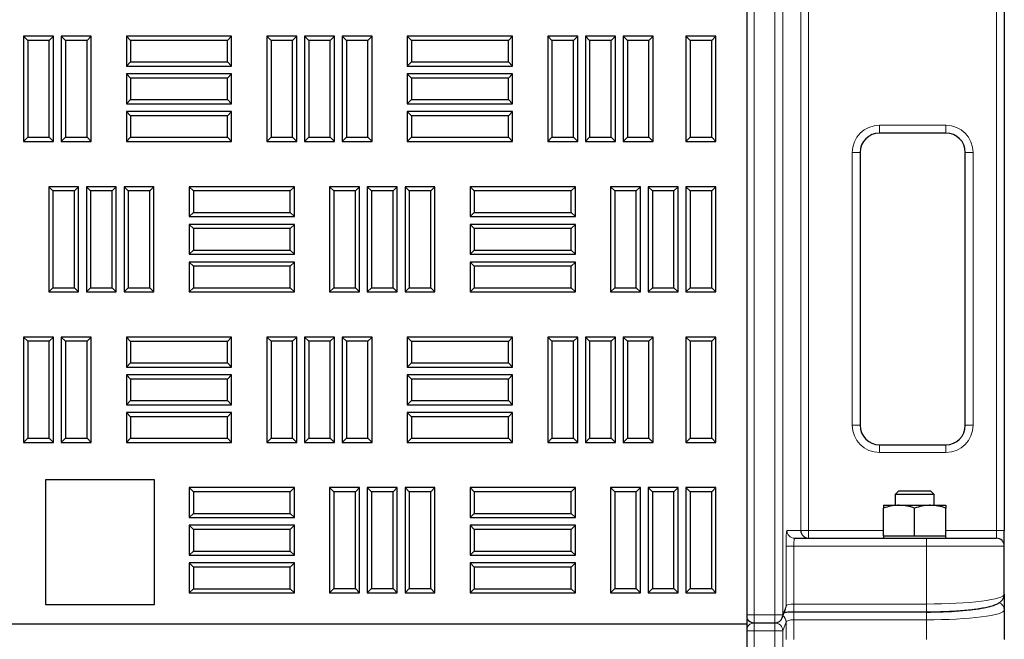
# Model space of a CAD drawing. Units: millimetres. Extents: x 0 to 420, y 0 to 297.
# Drawn here: x 149 to 170, y 183 to 196 of the extents above; entities that cross this region are included whole.
import ezdxf

# ---------------------------------------------------------------- set-up
doc = ezdxf.new("R2010")
doc.units = ezdxf.units.MM

msp = doc.modelspace()

# ---------------------------------------------------------------- linework, layer by layer
at = {"color": 7, "linetype": 'Continuous', "lineweight": 25}
for p, q in [((164.0931, 183.444), (164.0931, 264.27733)), ((169.5934, 263.61067), (169.5934, 185.444)), ((148.71558, 195.92672), (148.62627, 196.01604)), ((148.62627, 196.01604), (148.62627, 193.76604)), ((149.26543, 196.01604), (148.62627, 196.01604)), ((149.17612, 195.92672), (149.26543, 196.01604)), ((149.26543, 193.76604), (149.26543, 196.01604)), ((149.52142, 195.92672), (149.4321, 196.01604)), ((149.4321, 196.01604), (149.4321, 193.76604)), ((150.07127, 196.01604), (149.4321, 196.01604)), ((149.98195, 195.92672), (150.07127, 196.01604)), ((150.07127, 193.76604), (150.07127, 196.01604)), ((150.91292, 195.92589), (150.8236, 196.01521)), ((150.8236, 196.01521), (150.8236, 195.37604)), ((153.0736, 196.01521), (150.8236, 196.01521)), ((152.98428, 195.92589), (153.0736, 196.01521)), ((153.0736, 195.37604), (153.0736, 196.01521)), ((153.91608, 195.92672), (153.82677, 196.01604)), ((153.82677, 196.01604), (153.82677, 193.76604)), ((154.46593, 196.01604), (153.82677, 196.01604)), ((154.37662, 195.92672), (154.46593, 196.01604)), ((154.46593, 193.76604), (154.46593, 196.01604)), ((154.72192, 195.92672), (154.6326, 196.01604)), ((154.6326, 196.01604), (154.6326, 193.76604)), ((155.27177, 196.01604), (154.6326, 196.01604)), ((155.18245, 195.92672), (155.27177, 196.01604)), ((155.27177, 193.76604), (155.27177, 196.01604)), ((155.52775, 195.92672), (155.43843, 196.01604)), ((155.43843, 196.01604), (155.43843, 193.76604)), ((156.0776, 196.01604), (155.43843, 196.01604)), ((155.98828, 195.92672), (156.0776, 196.01604)), ((156.0776, 193.76604), (156.0776, 196.01604)), ((156.91925, 195.92589), (156.82993, 196.01521)), ((156.82993, 196.01521), (156.82993, 195.37604)), ((159.07993, 196.01521), (156.82993, 196.01521)), ((158.99062, 195.92589), (159.07993, 196.01521)), ((159.07993, 195.37604), (159.07993, 196.01521)), ((159.92242, 195.92672), (159.8331, 196.01604)), ((159.8331, 196.01604), (159.8331, 193.76604)), ((160.47227, 196.01604), (159.8331, 196.01604)), ((160.38295, 195.92672), (160.47227, 196.01604)), ((160.47227, 193.76604), (160.47227, 196.01604)), ((160.72825, 195.92672), (160.63893, 196.01604)), ((160.63893, 196.01604), (160.63893, 193.76604)), ((161.2781, 196.01604), (160.63893, 196.01604)), ((161.18878, 195.92672), (161.2781, 196.01604)), ((161.2781, 193.76604), (161.2781, 196.01604)), ((161.53408, 195.92672), (161.44477, 196.01604)), ((161.44477, 196.01604), (161.44477, 193.76604)), ((162.08393, 196.01604), (161.44477, 196.01604)), ((161.99462, 195.92672), (162.08393, 196.01604)), ((162.08393, 193.76604), (162.08393, 196.01604)), ((162.87658, 195.92672), (162.78727, 196.01604)), ((162.78727, 196.01604), (162.78727, 193.76604)), ((163.42643, 196.01604), (162.78727, 196.01604)), ((163.33712, 195.92672), (163.42643, 196.01604)), ((163.42643, 193.76604), (163.42643, 196.01604)), ((148.71558, 195.92672), (148.71558, 193.85536)), ((149.17612, 195.92672), (148.71558, 195.92672)), ((149.17612, 193.85536), (149.17612, 195.92672)), ((149.52142, 195.92672), (149.52142, 193.85536)), ((149.98195, 195.92672), (149.52142, 195.92672)), ((149.98195, 193.85536), (149.98195, 195.92672)), ((150.91292, 195.92589), (150.91292, 195.46536)), ((152.98428, 195.92589), (150.91292, 195.92589)), ((152.98428, 195.46536), (152.98428, 195.92589)), ((153.91608, 195.92672), (153.91608, 193.85536)), ((154.37662, 195.92672), (153.91608, 195.92672)), ((154.37662, 193.85536), (154.37662, 195.92672)), ((154.72192, 195.92672), (154.72192, 193.85536)), ((155.18245, 195.92672), (154.72192, 195.92672)), ((155.18245, 193.85536), (155.18245, 195.92672)), ((155.52775, 195.92672), (155.52775, 193.85536)), ((155.98828, 195.92672), (155.52775, 195.92672)), ((155.98828, 193.85536), (155.98828, 195.92672)), ((156.91925, 195.92589), (156.91925, 195.46536)), ((158.99062, 195.92589), (156.91925, 195.92589)), ((158.99062, 195.46536), (158.99062, 195.92589)), ((159.92242, 195.92672), (159.92242, 193.85536)), ((160.38295, 195.92672), (159.92242, 195.92672)), ((160.38295, 193.85536), (160.38295, 195.92672)), ((160.72825, 195.92672), (160.72825, 193.85536)), ((161.18878, 195.92672), (160.72825, 195.92672)), ((161.18878, 193.85536), (161.18878, 195.92672)), ((161.53408, 195.92672), (161.53408, 193.85536)), ((161.99462, 195.92672), (161.53408, 195.92672)), ((161.99462, 193.85536), (161.99462, 195.92672)), ((162.87658, 195.92672), (162.87658, 193.85536)), ((163.33712, 195.92672), (162.87658, 195.92672)), ((163.33712, 193.85536), (163.33712, 195.92672)), ((150.91292, 195.46536), (150.8236, 195.37604)), ((150.8236, 195.37604), (153.0736, 195.37604)), ((150.91292, 195.46536), (152.98428, 195.46536)), ((152.98428, 195.46536), (153.0736, 195.37604)), ((156.91925, 195.46536), (156.82993, 195.37604)), ((156.82993, 195.37604), (159.07993, 195.37604)), ((156.91925, 195.46536), (158.99062, 195.46536)), ((158.99062, 195.46536), (159.07993, 195.37604)), ((150.91292, 195.12006), (150.8236, 195.20937)), ((150.8236, 195.20937), (150.8236, 194.57021)), ((153.0736, 195.20937), (150.8236, 195.20937)), ((152.98428, 195.12006), (153.0736, 195.20937)), ((153.0736, 194.57021), (153.0736, 195.20937)), ((156.91925, 195.12006), (156.82993, 195.20937)), ((156.82993, 195.20937), (156.82993, 194.57021)), ((159.07993, 195.20937), (156.82993, 195.20937)), ((158.99062, 195.12006), (159.07993, 195.20937)), ((159.07993, 194.57021), (159.07993, 195.20937)), ((150.91292, 195.12006), (150.91292, 194.65952)), ((152.98428, 195.12006), (150.91292, 195.12006)), ((152.98428, 194.65952), (152.98428, 195.12006)), ((156.91925, 195.12006), (156.91925, 194.65952)), ((158.99062, 195.12006), (156.91925, 195.12006)), ((158.99062, 194.65952), (158.99062, 195.12006)), ((150.91292, 194.65952), (150.8236, 194.57021)), ((150.8236, 194.57021), (153.0736, 194.57021)), ((150.91292, 194.65952), (152.98428, 194.65952)), ((152.98428, 194.65952), (153.0736, 194.57021)), ((156.91925, 194.65952), (156.82993, 194.57021)), ((156.82993, 194.57021), (159.07993, 194.57021)), ((156.91925, 194.65952), (158.99062, 194.65952)), ((158.99062, 194.65952), (159.07993, 194.57021)), ((150.91292, 194.31422), (150.8236, 194.40354)), ((150.8236, 194.40354), (150.8236, 193.76437)), ((153.0736, 194.40354), (150.8236, 194.40354)), ((150.91292, 194.31422), (150.91292, 193.85369)), ((152.98428, 194.31422), (150.91292, 194.31422)), ((152.98428, 194.31422), (153.0736, 194.40354)), ((152.98428, 193.85369), (152.98428, 194.31422)), ((153.0736, 193.76437), (153.0736, 194.40354)), ((156.91925, 194.31422), (156.82993, 194.40354)), ((156.82993, 194.40354), (156.82993, 193.76437)), ((159.07993, 194.40354), (156.82993, 194.40354)), ((156.91925, 194.31422), (156.91925, 193.85369)), ((158.99062, 194.31422), (156.91925, 194.31422)), ((158.99062, 194.31422), (159.07993, 194.40354)), ((158.99062, 193.85369), (158.99062, 194.31422)), ((159.07993, 193.76437), (159.07993, 194.40354)), ((168.3434, 193.944), (166.92673, 193.944)), ((148.71558, 193.85536), (148.62627, 193.76604)), ((148.62627, 193.76604), (149.26543, 193.76604)), ((148.71558, 193.85536), (149.17612, 193.85536)), ((149.17612, 193.85536), (149.26543, 193.76604)), ((149.52142, 193.85536), (149.4321, 193.76604)), ((149.4321, 193.76604), (150.07127, 193.76604)), ((149.52142, 193.85536), (149.98195, 193.85536)), ((149.98195, 193.85536), (150.07127, 193.76604)), ((150.91292, 193.85369), (150.8236, 193.76437)), ((150.8236, 193.76437), (153.0736, 193.76437)), ((150.91292, 193.85369), (152.98428, 193.85369)), ((152.98428, 193.85369), (153.0736, 193.76437)), ((153.91608, 193.85536), (153.82677, 193.76604)), ((153.82677, 193.76604), (154.46593, 193.76604)), ((153.91608, 193.85536), (154.37662, 193.85536)), ((154.37662, 193.85536), (154.46593, 193.76604)), ((154.72192, 193.85536), (154.6326, 193.76604)), ((154.6326, 193.76604), (155.27177, 193.76604)), ((154.72192, 193.85536), (155.18245, 193.85536)), ((155.18245, 193.85536), (155.27177, 193.76604)), ((155.52775, 193.85536), (155.43843, 193.76604)), ((155.43843, 193.76604), (156.0776, 193.76604)), ((155.52775, 193.85536), (155.98828, 193.85536)), ((155.98828, 193.85536), (156.0776, 193.76604)), ((156.91925, 193.85369), (156.82993, 193.76437)), ((156.82993, 193.76437), (159.07993, 193.76437)), ((156.91925, 193.85369), (158.99062, 193.85369)), ((158.99062, 193.85369), (159.07993, 193.76437)), ((159.92242, 193.85536), (159.8331, 193.76604)), ((159.8331, 193.76604), (160.47227, 193.76604)), ((159.92242, 193.85536), (160.38295, 193.85536)), ((160.38295, 193.85536), (160.47227, 193.76604)), ((160.72825, 193.85536), (160.63893, 193.76604)), ((160.63893, 193.76604), (161.2781, 193.76604)), ((160.72825, 193.85536), (161.18878, 193.85536)), ((161.18878, 193.85536), (161.2781, 193.76604)), ((161.53408, 193.85536), (161.44477, 193.76604)), ((161.44477, 193.76604), (162.08393, 193.76604)), ((161.53408, 193.85536), (161.99462, 193.85536)), ((161.99462, 193.85536), (162.08393, 193.76604)), ((162.87658, 193.85536), (162.78727, 193.76604)), ((162.78727, 193.76604), (163.42643, 193.76604)), ((162.87658, 193.85536), (163.33712, 193.85536)), ((163.33712, 193.85536), (163.42643, 193.76604)), ((166.51007, 193.52733), (166.51007, 187.694)), ((168.76007, 187.694), (168.76007, 193.52733)), ((149.25225, 192.70793), (149.16293, 192.79725)), ((149.16293, 192.79725), (149.16293, 190.54725)), ((149.8021, 192.79725), (149.16293, 192.79725)), ((149.25225, 192.70793), (149.25225, 190.63656)), ((149.71278, 192.70793), (149.25225, 192.70793)), ((149.71278, 192.70793), (149.8021, 192.79725)), ((149.71278, 190.63656), (149.71278, 192.70793)), ((149.8021, 190.54725), (149.8021, 192.79725)), ((150.05808, 192.70793), (149.96877, 192.79725)), ((149.96877, 192.79725), (149.96877, 190.54725)), ((150.60793, 192.79725), (149.96877, 192.79725)), ((150.05808, 192.70793), (150.05808, 190.63656)), ((150.51862, 192.70793), (150.05808, 192.70793)), ((150.51862, 192.70793), (150.60793, 192.79725)), ((150.51862, 190.63656), (150.51862, 192.70793)), ((150.60793, 190.54725), (150.60793, 192.79725)), ((150.86392, 192.70793), (150.7746, 192.79725)), ((150.7746, 192.79725), (150.7746, 190.54725)), ((151.41377, 192.79725), (150.7746, 192.79725)), ((150.86392, 192.70793), (150.86392, 190.63656)), ((151.32445, 192.70793), (150.86392, 192.70793)), ((151.32445, 192.70793), (151.41377, 192.79725)), ((151.32445, 190.63656), (151.32445, 192.70793)), ((151.41377, 190.54725), (151.41377, 192.79725)), ((152.25542, 192.70793), (152.1661, 192.79725)), ((152.1661, 192.79725), (152.1661, 192.15808)), ((154.4161, 192.79725), (152.1661, 192.79725)), ((152.25542, 192.70793), (152.25542, 192.2474)), ((154.32678, 192.70793), (152.25542, 192.70793)), ((154.32678, 192.70793), (154.4161, 192.79725)), ((154.32678, 192.2474), (154.32678, 192.70793)), ((154.4161, 192.15808), (154.4161, 192.79725)), ((155.25858, 192.70793), (155.16927, 192.79725)), ((155.16927, 192.79725), (155.16927, 190.54725)), ((155.80843, 192.79725), (155.16927, 192.79725)), ((155.25858, 192.70793), (155.25858, 190.63656)), ((155.71912, 192.70793), (155.25858, 192.70793)), ((155.71912, 192.70793), (155.80843, 192.79725)), ((155.71912, 190.63656), (155.71912, 192.70793)), ((155.80843, 190.54725), (155.80843, 192.79725)), ((156.06442, 192.70793), (155.9751, 192.79725)), ((155.9751, 192.79725), (155.9751, 190.54725)), ((156.61427, 192.79725), (155.9751, 192.79725)), ((156.06442, 192.70793), (156.06442, 190.63656)), ((156.52495, 192.70793), (156.06442, 192.70793)), ((156.52495, 192.70793), (156.61427, 192.79725)), ((156.52495, 190.63656), (156.52495, 192.70793)), ((156.61427, 190.54725), (156.61427, 192.79725)), ((156.87025, 192.70793), (156.78093, 192.79725)), ((156.78093, 192.79725), (156.78093, 190.54725)), ((157.4201, 192.79725), (156.78093, 192.79725)), ((156.87025, 192.70793), (156.87025, 190.63656)), ((157.33078, 192.70793), (156.87025, 192.70793)), ((157.33078, 192.70793), (157.4201, 192.79725)), ((157.33078, 190.63656), (157.33078, 192.70793)), ((157.4201, 190.54725), (157.4201, 192.79725)), ((158.26175, 192.70793), (158.17243, 192.79725)), ((158.17243, 192.79725), (158.17243, 192.15808)), ((160.42243, 192.79725), (158.17243, 192.79725)), ((158.26175, 192.70793), (158.26175, 192.2474)), ((160.33312, 192.70793), (158.26175, 192.70793)), ((160.33312, 192.70793), (160.42243, 192.79725)), ((160.33312, 192.2474), (160.33312, 192.70793)), ((160.42243, 192.15808), (160.42243, 192.79725)), ((161.26492, 192.70793), (161.1756, 192.79725)), ((161.1756, 192.79725), (161.1756, 190.54725)), ((161.81477, 192.79725), (161.1756, 192.79725)), ((161.26492, 192.70793), (161.26492, 190.63656)), ((161.72545, 192.70793), (161.26492, 192.70793)), ((161.72545, 192.70793), (161.81477, 192.79725)), ((161.72545, 190.63656), (161.72545, 192.70793)), ((161.81477, 190.54725), (161.81477, 192.79725)), ((162.07075, 192.70793), (161.98143, 192.79725)), ((161.98143, 192.79725), (161.98143, 190.54725)), ((162.6206, 192.79725), (161.98143, 192.79725)), ((162.07075, 192.70793), (162.07075, 190.63656)), ((162.53128, 192.70793), (162.07075, 192.70793)), ((162.53128, 192.70793), (162.6206, 192.79725)), ((162.53128, 190.63656), (162.53128, 192.70793)), ((162.6206, 190.54725), (162.6206, 192.79725)), ((162.87658, 192.70793), (162.78727, 192.79725)), ((162.78727, 192.79725), (162.78727, 190.54725)), ((163.42643, 192.79725), (162.78727, 192.79725)), ((162.87658, 192.70793), (162.87658, 190.63656)), ((163.33712, 192.70793), (162.87658, 192.70793)), ((163.33712, 192.70793), (163.42643, 192.79725)), ((163.33712, 190.63656), (163.33712, 192.70793)), ((163.42643, 190.54725), (163.42643, 192.79725)), ((152.25542, 192.2474), (152.1661, 192.15808)), ((152.25542, 192.2474), (154.32678, 192.2474)), ((154.32678, 192.2474), (154.4161, 192.15808)), ((158.26175, 192.2474), (158.17243, 192.15808)), ((158.26175, 192.2474), (160.33312, 192.2474)), ((160.33312, 192.2474), (160.42243, 192.15808)), ((152.1661, 192.15808), (154.4161, 192.15808)), ((152.25542, 191.9021), (152.1661, 191.99142)), ((152.1661, 191.99142), (152.1661, 191.35225)), ((154.4161, 191.99142), (152.1661, 191.99142)), ((154.32678, 191.9021), (154.4161, 191.99142)), ((154.4161, 191.35225), (154.4161, 191.99142)), ((158.17243, 192.15808), (160.42243, 192.15808)), ((158.26175, 191.9021), (158.17243, 191.99142)), ((158.17243, 191.99142), (158.17243, 191.35225)), ((160.42243, 191.99142), (158.17243, 191.99142)), ((160.33312, 191.9021), (160.42243, 191.99142)), ((160.42243, 191.35225), (160.42243, 191.99142)), ((152.25542, 191.9021), (152.25542, 191.44156)), ((154.32678, 191.9021), (152.25542, 191.9021)), ((154.32678, 191.44156), (154.32678, 191.9021)), ((158.26175, 191.9021), (158.26175, 191.44156)), ((160.33312, 191.9021), (158.26175, 191.9021)), ((160.33312, 191.44156), (160.33312, 191.9021)), ((152.25542, 191.44156), (152.1661, 191.35225)), ((152.1661, 191.35225), (154.4161, 191.35225)), ((152.25542, 191.44156), (154.32678, 191.44156)), ((154.32678, 191.44156), (154.4161, 191.35225)), ((158.26175, 191.44156), (158.17243, 191.35225)), ((158.17243, 191.35225), (160.42243, 191.35225)), ((158.26175, 191.44156), (160.33312, 191.44156)), ((160.33312, 191.44156), (160.42243, 191.35225)), ((152.25542, 191.09627), (152.1661, 191.18558)), ((152.1661, 191.18558), (152.1661, 190.54642)), ((154.4161, 191.18558), (152.1661, 191.18558)), ((154.32678, 191.09627), (154.4161, 191.18558)), ((154.4161, 190.54642), (154.4161, 191.18558)), ((158.26175, 191.09627), (158.17243, 191.18558)), ((158.17243, 191.18558), (158.17243, 190.54642)), ((160.42243, 191.18558), (158.17243, 191.18558)), ((160.33312, 191.09627), (160.42243, 191.18558)), ((160.42243, 190.54642), (160.42243, 191.18558)), ((152.25542, 191.09627), (152.25542, 190.63573)), ((154.32678, 191.09627), (152.25542, 191.09627)), ((154.32678, 190.63573), (154.32678, 191.09627)), ((158.26175, 191.09627), (158.26175, 190.63573)), ((160.33312, 191.09627), (158.26175, 191.09627)), ((160.33312, 190.63573), (160.33312, 191.09627)), ((149.25225, 190.63656), (149.16293, 190.54725)), ((149.16293, 190.54725), (149.8021, 190.54725)), ((149.25225, 190.63656), (149.71278, 190.63656)), ((149.71278, 190.63656), (149.8021, 190.54725)), ((150.05808, 190.63656), (149.96877, 190.54725)), ((149.96877, 190.54725), (150.60793, 190.54725)), ((150.05808, 190.63656), (150.51862, 190.63656)), ((150.51862, 190.63656), (150.60793, 190.54725)), ((150.86392, 190.63656), (150.7746, 190.54725)), ((150.7746, 190.54725), (151.41377, 190.54725)), ((150.86392, 190.63656), (151.32445, 190.63656)), ((151.32445, 190.63656), (151.41377, 190.54725)), ((152.25542, 190.63573), (152.1661, 190.54642)), ((152.1661, 190.54642), (154.4161, 190.54642)), ((152.25542, 190.63573), (154.32678, 190.63573)), ((154.32678, 190.63573), (154.4161, 190.54642)), ((155.25858, 190.63656), (155.16927, 190.54725)), ((155.16927, 190.54725), (155.80843, 190.54725)), ((155.25858, 190.63656), (155.71912, 190.63656)), ((155.71912, 190.63656), (155.80843, 190.54725)), ((156.06442, 190.63656), (155.9751, 190.54725)), ((155.9751, 190.54725), (156.61427, 190.54725)), ((156.06442, 190.63656), (156.52495, 190.63656)), ((156.52495, 190.63656), (156.61427, 190.54725)), ((156.87025, 190.63656), (156.78093, 190.54725)), ((156.78093, 190.54725), (157.4201, 190.54725)), ((156.87025, 190.63656), (157.33078, 190.63656)), ((157.33078, 190.63656), (157.4201, 190.54725)), ((158.26175, 190.63573), (158.17243, 190.54642)), ((158.17243, 190.54642), (160.42243, 190.54642)), ((158.26175, 190.63573), (160.33312, 190.63573)), ((160.33312, 190.63573), (160.42243, 190.54642)), ((161.26492, 190.63656), (161.1756, 190.54725)), ((161.1756, 190.54725), (161.81477, 190.54725)), ((161.26492, 190.63656), (161.72545, 190.63656)), ((161.72545, 190.63656), (161.81477, 190.54725)), ((162.07075, 190.63656), (161.98143, 190.54725)), ((161.98143, 190.54725), (162.6206, 190.54725)), ((162.07075, 190.63656), (162.53128, 190.63656)), ((162.53128, 190.63656), (162.6206, 190.54725)), ((162.87658, 190.63656), (162.78727, 190.54725)), ((162.78727, 190.54725), (163.42643, 190.54725)), ((162.87658, 190.63656), (163.33712, 190.63656)), ((163.33712, 190.63656), (163.42643, 190.54725)), ((148.71558, 189.48914), (148.62627, 189.57846)), ((148.62627, 189.57846), (148.62627, 187.32846)), ((149.26543, 189.57846), (148.62627, 189.57846)), ((148.71558, 189.48914), (148.71558, 187.41777)), ((149.17612, 189.48914), (148.71558, 189.48914)), ((149.17612, 189.48914), (149.26543, 189.57846)), ((149.17612, 187.41777), (149.17612, 189.48914)), ((149.26543, 187.32846), (149.26543, 189.57846)), ((149.52142, 189.48914), (149.4321, 189.57846)), ((149.4321, 189.57846), (149.4321, 187.32846)), ((150.07127, 189.57846), (149.4321, 189.57846)), ((149.52142, 189.48914), (149.52142, 187.41777)), ((149.98195, 189.48914), (149.52142, 189.48914)), ((149.98195, 189.48914), (150.07127, 189.57846)), ((149.98195, 187.41777), (149.98195, 189.48914)), ((150.07127, 187.32846), (150.07127, 189.57846)), ((150.91292, 189.48831), (150.8236, 189.57762)), ((150.8236, 189.57762), (150.8236, 188.93846)), ((153.0736, 189.57762), (150.8236, 189.57762)), ((150.91292, 189.48831), (150.91292, 189.02777)), ((152.98428, 189.48831), (150.91292, 189.48831)), ((152.98428, 189.48831), (153.0736, 189.57762)), ((152.98428, 189.02777), (152.98428, 189.48831)), ((153.0736, 188.93846), (153.0736, 189.57762)), ((153.91608, 189.48914), (153.82677, 189.57846)), ((153.82677, 189.57846), (153.82677, 187.32846)), ((154.46593, 189.57846), (153.82677, 189.57846)), ((153.91608, 189.48914), (153.91608, 187.41777)), ((154.37662, 189.48914), (153.91608, 189.48914)), ((154.37662, 189.48914), (154.46593, 189.57846)), ((154.37662, 187.41777), (154.37662, 189.48914)), ((154.46593, 187.32846), (154.46593, 189.57846)), ((154.72192, 189.48914), (154.6326, 189.57846)), ((154.6326, 189.57846), (154.6326, 187.32846)), ((155.27177, 189.57846), (154.6326, 189.57846)), ((154.72192, 189.48914), (154.72192, 187.41777)), ((155.18245, 189.48914), (154.72192, 189.48914)), ((155.18245, 189.48914), (155.27177, 189.57846)), ((155.18245, 187.41777), (155.18245, 189.48914)), ((155.27177, 187.32846), (155.27177, 189.57846)), ((155.52775, 189.48914), (155.43843, 189.57846)), ((155.43843, 189.57846), (155.43843, 187.32846)), ((156.0776, 189.57846), (155.43843, 189.57846)), ((155.52775, 189.48914), (155.52775, 187.41777)), ((155.98828, 189.48914), (155.52775, 189.48914)), ((155.98828, 189.48914), (156.0776, 189.57846)), ((155.98828, 187.41777), (155.98828, 189.48914)), ((156.0776, 187.32846), (156.0776, 189.57846)), ((156.91925, 189.48831), (156.82993, 189.57762)), ((156.82993, 189.57762), (156.82993, 188.93846)), ((159.07993, 189.57762), (156.82993, 189.57762)), ((156.91925, 189.48831), (156.91925, 189.02777)), ((158.99062, 189.48831), (156.91925, 189.48831)), ((158.99062, 189.48831), (159.07993, 189.57762)), ((158.99062, 189.02777), (158.99062, 189.48831)), ((159.07993, 188.93846), (159.07993, 189.57762)), ((159.92242, 189.48914), (159.8331, 189.57846)), ((159.8331, 189.57846), (159.8331, 187.32846)), ((160.47227, 189.57846), (159.8331, 189.57846)), ((159.92242, 189.48914), (159.92242, 187.41777)), ((160.38295, 189.48914), (159.92242, 189.48914)), ((160.38295, 189.48914), (160.47227, 189.57846)), ((160.38295, 187.41777), (160.38295, 189.48914)), ((160.47227, 187.32846), (160.47227, 189.57846)), ((160.72825, 189.48914), (160.63893, 189.57846)), ((160.63893, 189.57846), (160.63893, 187.32846)), ((161.2781, 189.57846), (160.63893, 189.57846)), ((160.72825, 189.48914), (160.72825, 187.41777)), ((161.18878, 189.48914), (160.72825, 189.48914)), ((161.18878, 189.48914), (161.2781, 189.57846)), ((161.18878, 187.41777), (161.18878, 189.48914)), ((161.2781, 187.32846), (161.2781, 189.57846)), ((161.53408, 189.48914), (161.44477, 189.57846)), ((161.44477, 189.57846), (161.44477, 187.32846)), ((162.08393, 189.57846), (161.44477, 189.57846)), ((161.53408, 189.48914), (161.53408, 187.41777)), ((161.99462, 189.48914), (161.53408, 189.48914)), ((161.99462, 189.48914), (162.08393, 189.57846)), ((161.99462, 187.41777), (161.99462, 189.48914)), ((162.08393, 187.32846), (162.08393, 189.57846)), ((162.87658, 189.48914), (162.78727, 189.57846)), ((162.78727, 189.57846), (162.78727, 187.32846)), ((163.42643, 189.57846), (162.78727, 189.57846)), ((162.87658, 189.48914), (162.87658, 187.41777)), ((163.33712, 189.48914), (162.87658, 189.48914)), ((163.33712, 189.48914), (163.42643, 189.57846)), ((163.33712, 187.41777), (163.33712, 189.48914)), ((163.42643, 187.32846), (163.42643, 189.57846)), ((150.91292, 189.02777), (150.8236, 188.93846)), ((150.8236, 188.93846), (153.0736, 188.93846)), ((150.91292, 189.02777), (152.98428, 189.02777)), ((152.98428, 189.02777), (153.0736, 188.93846)), ((156.91925, 189.02777), (156.82993, 188.93846)), ((156.82993, 188.93846), (159.07993, 188.93846)), ((156.91925, 189.02777), (158.99062, 189.02777)), ((158.99062, 189.02777), (159.07993, 188.93846)), ((150.91292, 188.68247), (150.8236, 188.77179)), ((150.8236, 188.77179), (150.8236, 188.13262)), ((153.0736, 188.77179), (150.8236, 188.77179)), ((150.91292, 188.68247), (150.91292, 188.22194)), ((152.98428, 188.68247), (150.91292, 188.68247)), ((152.98428, 188.68247), (153.0736, 188.77179)), ((152.98428, 188.22194), (152.98428, 188.68247)), ((153.0736, 188.13262), (153.0736, 188.77179)), ((156.91925, 188.68247), (156.82993, 188.77179)), ((156.82993, 188.77179), (156.82993, 188.13262)), ((159.07993, 188.77179), (156.82993, 188.77179)), ((156.91925, 188.68247), (156.91925, 188.22194)), ((158.99062, 188.68247), (156.91925, 188.68247)), ((158.99062, 188.68247), (159.07993, 188.77179)), ((158.99062, 188.22194), (158.99062, 188.68247)), ((159.07993, 188.13262), (159.07993, 188.77179)), ((150.91292, 188.22194), (150.8236, 188.13262)), ((150.91292, 188.22194), (152.98428, 188.22194)), ((152.98428, 188.22194), (153.0736, 188.13262)), ((156.91925, 188.22194), (156.82993, 188.13262)), ((156.91925, 188.22194), (158.99062, 188.22194)), ((158.99062, 188.22194), (159.07993, 188.13262)), ((150.8236, 188.13262), (153.0736, 188.13262)), ((156.82993, 188.13262), (159.07993, 188.13262)), ((150.91292, 187.87664), (150.8236, 187.96596)), ((150.8236, 187.96596), (150.8236, 187.32679)), ((153.0736, 187.96596), (150.8236, 187.96596)), ((150.91292, 187.87664), (150.91292, 187.41611)), ((152.98428, 187.87664), (150.91292, 187.87664)), ((152.98428, 187.87664), (153.0736, 187.96596)), ((152.98428, 187.41611), (152.98428, 187.87664)), ((153.0736, 187.32679), (153.0736, 187.96596)), ((156.91925, 187.87664), (156.82993, 187.96596)), ((156.82993, 187.96596), (156.82993, 187.32679)), ((159.07993, 187.96596), (156.82993, 187.96596)), ((156.91925, 187.87664), (156.91925, 187.41611)), ((158.99062, 187.87664), (156.91925, 187.87664)), ((158.99062, 187.87664), (159.07993, 187.96596)), ((158.99062, 187.41611), (158.99062, 187.87664)), ((159.07993, 187.32679), (159.07993, 187.96596)), ((148.71558, 187.41777), (148.62627, 187.32846)), ((148.71558, 187.41777), (149.17612, 187.41777)), ((149.17612, 187.41777), (149.26543, 187.32846)), ((149.52142, 187.41777), (149.4321, 187.32846)), ((149.52142, 187.41777), (149.98195, 187.41777)), ((149.98195, 187.41777), (150.07127, 187.32846)), ((150.91292, 187.41611), (150.8236, 187.32679)), ((150.91292, 187.41611), (152.98428, 187.41611)), ((152.98428, 187.41611), (153.0736, 187.32679)), ((153.91608, 187.41777), (153.82677, 187.32846)), ((153.91608, 187.41777), (154.37662, 187.41777)), ((154.37662, 187.41777), (154.46593, 187.32846)), ((154.72192, 187.41777), (154.6326, 187.32846)), ((154.72192, 187.41777), (155.18245, 187.41777)), ((155.18245, 187.41777), (155.27177, 187.32846)), ((155.52775, 187.41777), (155.43843, 187.32846)), ((155.52775, 187.41777), (155.98828, 187.41777)), ((155.98828, 187.41777), (156.0776, 187.32846)), ((156.91925, 187.41611), (156.82993, 187.32679)), ((156.91925, 187.41611), (158.99062, 187.41611)), ((158.99062, 187.41611), (159.07993, 187.32679)), ((159.92242, 187.41777), (159.8331, 187.32846)), ((159.92242, 187.41777), (160.38295, 187.41777)), ((160.38295, 187.41777), (160.47227, 187.32846)), ((160.72825, 187.41777), (160.63893, 187.32846)), ((160.72825, 187.41777), (161.18878, 187.41777)), ((161.18878, 187.41777), (161.2781, 187.32846)), ((161.53408, 187.41777), (161.44477, 187.32846)), ((161.53408, 187.41777), (161.99462, 187.41777)), ((161.99462, 187.41777), (162.08393, 187.32846)), ((162.87658, 187.41777), (162.78727, 187.32846)), ((162.87658, 187.41777), (163.33712, 187.41777)), ((163.33712, 187.41777), (163.42643, 187.32846)), ((148.62627, 187.32846), (149.26543, 187.32846)), ((149.4321, 187.32846), (150.07127, 187.32846)), ((150.8236, 187.32679), (153.0736, 187.32679)), ((153.82677, 187.32846), (154.46593, 187.32846)), ((154.6326, 187.32846), (155.27177, 187.32846)), ((155.43843, 187.32846), (156.0776, 187.32846)), ((156.82993, 187.32679), (159.07993, 187.32679)), ((159.8331, 187.32846), (160.47227, 187.32846)), ((160.63893, 187.32846), (161.2781, 187.32846)), ((161.44477, 187.32846), (162.08393, 187.32846)), ((162.78727, 187.32846), (163.42643, 187.32846)), ((166.92673, 187.27733), (168.3434, 187.27733)), ((151.42643, 186.52733), (149.0931, 186.52733)), ((149.0931, 186.52733), (149.0931, 183.86067)), ((151.42643, 183.86067), (151.42643, 186.52733)), ((152.25542, 186.27035), (152.1661, 186.35967)), ((152.1661, 186.35967), (152.1661, 185.7205)), ((154.4161, 186.35967), (152.1661, 186.35967)), ((154.32678, 186.27035), (154.4161, 186.35967)), ((154.4161, 185.7205), (154.4161, 186.35967)), ((155.25858, 186.27035), (155.16927, 186.35967)), ((155.16927, 186.35967), (155.16927, 184.10967)), ((155.80843, 186.35967), (155.16927, 186.35967)), ((155.71912, 186.27035), (155.80843, 186.35967)), ((155.80843, 184.10967), (155.80843, 186.35967)), ((156.06442, 186.27035), (155.9751, 186.35967)), ((155.9751, 186.35967), (155.9751, 184.10967)), ((156.61427, 186.35967), (155.9751, 186.35967)), ((156.52495, 186.27035), (156.61427, 186.35967)), ((156.61427, 184.10967), (156.61427, 186.35967)), ((156.87025, 186.27035), (156.78093, 186.35967)), ((156.78093, 186.35967), (156.78093, 184.10967)), ((157.4201, 186.35967), (156.78093, 186.35967)), ((157.33078, 186.27035), (157.4201, 186.35967)), ((157.4201, 184.10967), (157.4201, 186.35967)), ((158.26175, 186.27035), (158.17243, 186.35967)), ((158.17243, 186.35967), (158.17243, 185.7205)), ((160.42243, 186.35967), (158.17243, 186.35967)), ((160.33312, 186.27035), (160.42243, 186.35967)), ((160.42243, 185.7205), (160.42243, 186.35967)), ((161.26492, 186.27035), (161.1756, 186.35967)), ((161.1756, 186.35967), (161.1756, 184.10967)), ((161.81477, 186.35967), (161.1756, 186.35967)), ((161.72545, 186.27035), (161.81477, 186.35967)), ((161.81477, 184.10967), (161.81477, 186.35967)), ((162.07075, 186.27035), (161.98143, 186.35967)), ((161.98143, 186.35967), (161.98143, 184.10967)), ((162.6206, 186.35967), (161.98143, 186.35967)), ((162.53128, 186.27035), (162.6206, 186.35967)), ((162.6206, 184.10967), (162.6206, 186.35967)), ((162.87658, 186.27035), (162.78727, 186.35967)), ((162.78727, 186.35967), (162.78727, 184.10967)), ((163.42643, 186.35967), (162.78727, 186.35967)), ((163.33712, 186.27035), (163.42643, 186.35967)), ((163.42643, 184.10967), (163.42643, 186.35967)), ((152.25542, 186.27035), (152.25542, 185.80981)), ((154.32678, 186.27035), (152.25542, 186.27035)), ((154.32678, 185.80981), (154.32678, 186.27035)), ((155.25858, 186.27035), (155.25858, 184.19898)), ((155.71912, 186.27035), (155.25858, 186.27035)), ((155.71912, 184.19898), (155.71912, 186.27035)), ((156.06442, 186.27035), (156.06442, 184.19898)), ((156.52495, 186.27035), (156.06442, 186.27035)), ((156.52495, 184.19898), (156.52495, 186.27035)), ((156.87025, 186.27035), (156.87025, 184.19898)), ((157.33078, 186.27035), (156.87025, 186.27035)), ((157.33078, 184.19898), (157.33078, 186.27035)), ((158.26175, 186.27035), (158.26175, 185.80981)), ((160.33312, 186.27035), (158.26175, 186.27035)), ((160.33312, 185.80981), (160.33312, 186.27035)), ((161.26492, 186.27035), (161.26492, 184.19898)), ((161.72545, 186.27035), (161.26492, 186.27035)), ((161.72545, 184.19898), (161.72545, 186.27035)), ((162.07075, 186.27035), (162.07075, 184.19898)), ((162.53128, 186.27035), (162.07075, 186.27035)), ((162.53128, 184.19898), (162.53128, 186.27035)), ((162.87658, 186.27035), (162.87658, 184.19898)), ((163.33712, 186.27035), (162.87658, 186.27035)), ((163.33712, 184.19898), (163.33712, 186.27035)), ((167.32907, 186.28184), (167.26007, 186.21284)), ((167.26007, 186.21284), (167.26007, 185.98184)), ((167.83584, 186.21284), (167.26007, 186.21284)), ((167.80949, 186.28184), (167.32907, 186.28184)), ((168.0244, 186.28184), (167.80949, 186.28184)), ((168.0934, 186.21284), (167.83584, 186.21284)), ((168.0934, 186.21284), (168.0244, 186.28184)), ((168.0934, 185.98184), (168.0934, 186.21284)), ((167.01007, 185.98184), (167.3434, 185.98184)), ((167.01007, 185.33184), (167.01007, 185.92229)), ((167.3434, 185.98184), (168.01007, 185.98184)), ((167.67673, 185.33184), (167.67673, 185.92229)), ((168.01007, 185.98184), (168.3434, 185.98184)), ((168.3434, 185.33184), (168.3434, 185.92229)), ((152.25542, 185.80981), (152.1661, 185.7205)), ((152.1661, 185.7205), (154.4161, 185.7205)), ((152.25542, 185.80981), (154.32678, 185.80981)), ((154.32678, 185.80981), (154.4161, 185.7205)), ((158.26175, 185.80981), (158.17243, 185.7205)), ((158.17243, 185.7205), (160.42243, 185.7205)), ((158.26175, 185.80981), (160.33312, 185.80981)), ((160.33312, 185.80981), (160.42243, 185.7205)), ((152.25542, 185.46452), (152.1661, 185.55383)), ((152.1661, 185.55383), (152.1661, 184.91467)), ((154.4161, 185.55383), (152.1661, 185.55383)), ((152.25542, 185.46452), (152.25542, 185.00398)), ((154.32678, 185.46452), (152.25542, 185.46452)), ((154.32678, 185.46452), (154.4161, 185.55383)), ((154.32678, 185.00398), (154.32678, 185.46452)), ((154.4161, 184.91467), (154.4161, 185.55383)), ((158.26175, 185.46452), (158.17243, 185.55383)), ((158.17243, 185.55383), (158.17243, 184.91467)), ((160.42243, 185.55383), (158.17243, 185.55383)), ((158.26175, 185.46452), (158.26175, 185.00398)), ((160.33312, 185.46452), (158.26175, 185.46452)), ((160.33312, 185.46452), (160.42243, 185.55383)), ((160.33312, 185.00398), (160.33312, 185.46452)), ((160.42243, 184.91467), (160.42243, 185.55383)), ((165.11088, 185.27733), (167.92673, 185.27733)), ((167.01007, 185.33184), (167.01007, 185.28184)), ((167.01007, 185.33184), (167.3434, 185.33184)), ((167.01007, 185.28184), (168.3434, 185.28184)), ((167.26007, 185.28184), (167.26007, 185.27733)), ((167.3434, 185.33184), (167.67673, 185.33184)), ((167.67673, 185.33184), (168.01007, 185.33184)), ((167.92673, 185.27733), (169.42673, 185.27733)), ((168.01007, 185.33184), (168.3434, 185.33184)), ((168.0934, 185.27733), (168.0934, 185.28184)), ((168.3434, 185.28184), (168.3434, 185.33184)), ((169.5934, 185.11067), (169.5934, 185.444)), ((169.5934, 184.08077), (169.5934, 185.11067)), ((152.25542, 185.00398), (152.1661, 184.91467)), ((152.1661, 184.91467), (154.4161, 184.91467)), ((152.25542, 185.00398), (154.32678, 185.00398)), ((154.32678, 185.00398), (154.4161, 184.91467)), ((158.26175, 185.00398), (158.17243, 184.91467)), ((158.17243, 184.91467), (160.42243, 184.91467)), ((158.26175, 185.00398), (160.33312, 185.00398)), ((160.33312, 185.00398), (160.42243, 184.91467)), ((152.25542, 184.65868), (152.1661, 184.748)), ((152.1661, 184.748), (152.1661, 184.10883)), ((154.4161, 184.748), (152.1661, 184.748)), ((152.25542, 184.65868), (152.25542, 184.19815)), ((154.32678, 184.65868), (152.25542, 184.65868)), ((154.32678, 184.65868), (154.4161, 184.748)), ((154.32678, 184.19815), (154.32678, 184.65868)), ((154.4161, 184.10883), (154.4161, 184.748)), ((158.26175, 184.65868), (158.17243, 184.748)), ((158.17243, 184.748), (158.17243, 184.10883)), ((160.42243, 184.748), (158.17243, 184.748)), ((158.26175, 184.65868), (158.26175, 184.19815)), ((160.33312, 184.65868), (158.26175, 184.65868)), ((160.33312, 184.65868), (160.42243, 184.748)), ((160.33312, 184.19815), (160.33312, 184.65868)), ((160.42243, 184.10883), (160.42243, 184.748)), ((152.25542, 184.19815), (152.1661, 184.10883)), ((152.25542, 184.19815), (154.32678, 184.19815)), ((154.32678, 184.19815), (154.4161, 184.10883)), ((155.25858, 184.19898), (155.16927, 184.10967)), ((155.25858, 184.19898), (155.71912, 184.19898)), ((155.71912, 184.19898), (155.80843, 184.10967)), ((156.06442, 184.19898), (155.9751, 184.10967)), ((156.06442, 184.19898), (156.52495, 184.19898)), ((156.52495, 184.19898), (156.61427, 184.10967)), ((156.87025, 184.19898), (156.78093, 184.10967)), ((156.87025, 184.19898), (157.33078, 184.19898)), ((157.33078, 184.19898), (157.4201, 184.10967)), ((158.26175, 184.19815), (158.17243, 184.10883)), ((158.26175, 184.19815), (160.33312, 184.19815)), ((160.33312, 184.19815), (160.42243, 184.10883)), ((161.26492, 184.19898), (161.1756, 184.10967)), ((161.26492, 184.19898), (161.72545, 184.19898)), ((161.72545, 184.19898), (161.81477, 184.10967)), ((162.07075, 184.19898), (161.98143, 184.10967)), ((162.07075, 184.19898), (162.53128, 184.19898)), ((162.53128, 184.19898), (162.6206, 184.10967)), ((162.87658, 184.19898), (162.78727, 184.10967)), ((162.87658, 184.19898), (163.33712, 184.19898)), ((163.33712, 184.19898), (163.42643, 184.10967)), ((152.1661, 184.10883), (154.4161, 184.10883)), ((155.16927, 184.10967), (155.80843, 184.10967)), ((155.9751, 184.10967), (156.61427, 184.10967)), ((156.78093, 184.10967), (157.4201, 184.10967)), ((158.17243, 184.10883), (160.42243, 184.10883)), ((161.1756, 184.10967), (161.81477, 184.10967)), ((161.98143, 184.10967), (162.6206, 184.10967)), ((162.78727, 184.10967), (163.42643, 184.10967)), ((169.5934, 184.08077), (169.5934, 183.74416)), ((149.0931, 183.86067), (151.42643, 183.86067)), ((164.84591, 183.57749), (164.9167, 183.76733)), ((165.09341, 183.70329), (167.92673, 183.70329)), ((169.5934, 183.74416), (169.5934, 183.11067)), ((82.42643, 183.444), (164.0931, 183.444)), ((164.0931, 183.54971), (164.12494, 183.51788)), ((164.0931, 102.61067), (164.0931, 183.444)), ((164.24279, 183.46906), (164.68975, 183.46906))]:
    msp.add_line(p, q, dxfattribs=at)
at = {"color": 8, "linetype": 'Continuous', "lineweight": 18}
for p, q in [((164.24279, 264.13245), (164.24279, 183.63573)), ((164.68975, 183.63573), (164.68975, 264.13245)), ((164.85619, 264.13245), (164.85619, 183.63573)), ((169.42673, 185.444), (169.42673, 263.61067)), ((165.24142, 185.444), (165.24142, 223.5236)), ((165.40786, 223.5236), (165.40786, 185.444)), ((166.92673, 194.11067), (168.3434, 194.11067)), ((166.92673, 193.944), (166.92673, 194.11067)), ((168.3434, 194.11067), (168.3434, 193.944)), ((166.3434, 187.694), (166.3434, 193.52733)), ((166.51007, 193.52733), (166.3434, 193.52733)), ((168.92673, 193.52733), (168.76007, 193.52733)), ((168.92673, 193.52733), (168.92673, 187.694)), ((166.51007, 187.694), (166.3434, 187.694)), ((168.92673, 187.694), (168.76007, 187.694)), ((166.92673, 187.27733), (166.92673, 187.11067)), ((168.3434, 187.11067), (168.3434, 187.27733)), ((168.3434, 187.11067), (166.92673, 187.11067)), ((164.94445, 185.444), (165.24142, 185.444)), ((165.24142, 185.444), (165.40786, 185.444)), ((165.40786, 185.444), (165.40786, 185.27733)), ((165.40786, 185.444), (167.01007, 185.444)), ((167.92673, 185.11067), (167.92673, 185.27733)), ((168.3434, 185.444), (169.42673, 185.444)), ((169.42673, 185.27733), (169.42673, 185.444)), ((169.5934, 185.444), (169.42673, 185.444)), ((164.92698, 183.82557), (164.92698, 185.11067)), ((164.92698, 185.11067), (165.09341, 185.11067)), ((165.09341, 185.11067), (165.09341, 183.86996)), ((167.92673, 185.11067), (165.09341, 185.11067)), ((169.5934, 185.11067), (167.92673, 185.11067)), ((167.92673, 183.86996), (167.92673, 185.11067)), ((164.85619, 183.63573), (164.92698, 183.82557)), ((165.09341, 183.86996), (165.09341, 183.7033)), ((165.09341, 183.86996), (167.92673, 183.86996)), ((167.92673, 183.86996), (167.92673, 183.70329)), ((164.0931, 183.63573), (164.24279, 183.63573)), ((164.24279, 183.63573), (164.68975, 183.63573)), ((164.24279, 183.46906), (164.24279, 183.63573)), ((164.68975, 183.63573), (164.85619, 183.63573)), ((164.68975, 183.46906), (164.68975, 183.63573)), ((165.09341, 183.6984), (167.92673, 183.6984)), ((165.09341, 183.6984), (165.09341, 183.53335)), ((167.92673, 183.6984), (167.92673, 183.53335)), ((164.23782, 183.46913), (164.24279, 183.46416)), ((164.24279, 183.29912), (164.24279, 183.46416)), ((164.24279, 183.46416), (164.68975, 183.46416)), ((164.68975, 183.46416), (164.69158, 183.46907)), ((164.68975, 183.29912), (164.68975, 183.46416)), ((164.92698, 183.48896), (164.85619, 183.29912)), ((164.92698, 183.11067), (164.92698, 183.48896)), ((165.09341, 183.53335), (165.09341, 183.11067)), ((167.92673, 183.53335), (165.09341, 183.53335)), ((167.92673, 183.53335), (167.92673, 183.11067)), ((164.0931, 183.29912), (164.24279, 183.29912)), ((164.68975, 183.29912), (164.24279, 183.29912)), ((164.24279, 183.29912), (164.24279, 102.80239)), ((164.68975, 183.29912), (164.85619, 183.29912)), ((164.68975, 102.80239), (164.68975, 183.29912)), ((164.85619, 183.29912), (164.85619, 102.80239))]:
    msp.add_line(p, q, dxfattribs=at)
at = {"color": 8, "linetype": 'Continuous', "lineweight": 18, "flags": 128}
for points in [[(164.92698, 183.82557), (164.92399, 183.79322), (164.9167, 183.76733)], [(164.0931, 183.56324), (164.10443, 183.54302), (164.12494, 183.51788)], [(164.84591, 183.57749), (164.85319, 183.60338), (164.85619, 183.63573)]]:
    msp.add_lwpolyline(points, dxfattribs=at)
at = {"color": 8, "linetype": 'Continuous', "lineweight": 18}
for centre, radius, start, end in [((166.92673, 193.52733), 0.58333, 90, 180), ((168.3434, 193.52733), 0.58333, 360, 90), ((166.92673, 187.694), 0.58333, 180, 270), ((168.3434, 187.694), 0.58333, 270, 360), ((165.111, 185.44388), 0.16655, 179.960739, 269.960685), ((169.42828, 183.74372), 0.16512, 0.153556, 70.170378), ((164.76107, 183.48738), 0.16591, 0.545548, 52.731699), ((164.24661, 183.29527), 0.16894, 91.296651, 155.321793), ((164.68902, 183.29699), 0.16717, 0.729181, 89.752567)]:
    msp.add_arc(centre, radius, start, end, dxfattribs=at)
at = {"color": 7, "linetype": 'Continuous', "lineweight": 25}
for centre, radius, start, end in [((166.92673, 193.52733), 0.41667, 90, 180), ((168.3434, 193.52733), 0.41667, 360, 90), ((166.92673, 187.694), 0.41667, 180, 270), ((168.3434, 187.694), 0.41667, 270, 360), ((165.40798, 185.44388), 0.16655, 179.960739, 269.960685), ((169.42673, 185.11067), 0.16667, 360, 90), ((164.68975, 183.63573), 0.16667, 270, 339.549478), ((164.24279, 183.63573), 0.16667, 225, 270)]:
    msp.add_arc(centre, radius, start, end, dxfattribs=at)
at = {"color": 8, "linetype": 'Continuous', "lineweight": 18}
for centre, major_axis, ratio, start_param, end_param in [((164.94445, 185.11067), (0, 0.33333), 0.05240778, 0, 1.57079633), ((165.11088, 185.11067), (0, 0.16667), 0.10481556, 0, 1.57079633), ((167.92673, 184.08077), (1.66667, 0), 0.12648675, 4.71238898, 6.28318531), ((165.09341, 183.82311), (0.16667, 0), 0.28108167, 1.57079633, 3.08923278), ((167.92673, 183.90921), (1.5, 0), 0.14054083, 5.68129275, 5.82719513), ((165.09341, 183.65155), (0.33333, 0), 0.14054083, 1.57079633, 2.2376129), ((167.92673, 183.74416), (1.66667, 0), 0.12648675, 4.71238898, 6.28318531), ((165.09341, 183.48651), (0.16667, 0), 0.28108167, 1.57079633, 3.08923278)]:
    msp.add_ellipse(centre, major_axis=major_axis, ratio=ratio, start_param=start_param, end_param=end_param, dxfattribs=at)
at = {"color": 7, "linetype": 'Continuous', "lineweight": 25}
msp.add_ellipse((167.92673, 183.90921), major_axis=(1.5, 0), ratio=0.14054083, start_param=4.71238898, end_param=5.68129275, dxfattribs=at)
for points, knots in [([(167.3434, 185.98184), (167.3355, 185.98177), (167.27567, 185.98123), (167.16285, 185.96822), (167.06131, 185.9377), (167.01007, 185.92229)], [0, 0, 0, 0, 0.07008577, 0.53078223, 1, 1, 1, 1]), ([(167.01007, 185.98184), (167.01007, 185.98095), (167.01007, 185.97766), (167.01007, 185.94568), (167.01007, 185.92229)], [0, 0, 0, 0, 0.26863361, 1, 1, 1, 1]), ([(167.67673, 185.92229), (167.6226, 185.93894), (167.51334, 185.97253), (167.40039, 185.97872), (167.3434, 185.98184)], [0, 0, 0, 0, 0.49545796, 1, 1, 1, 1]), ([(168.01007, 185.98184), (168.00217, 185.98177), (167.94233, 185.98123), (167.82952, 185.96822), (167.72797, 185.9377), (167.67673, 185.92229)], [0, 0, 0, 0, 0.070085768, 0.530782234, 1, 1, 1, 1]), ([(168.3434, 185.92229), (168.28927, 185.93894), (168.18, 185.97253), (168.06705, 185.97872), (168.01007, 185.98184)], [0, 0, 0, 0, 0.49545796, 1, 1, 1, 1]), ([(168.3434, 185.98184), (168.3434, 185.98095), (168.3434, 185.97766), (168.3434, 185.94568), (168.3434, 185.92229)], [0, 0, 0, 0, 0.26863361, 1, 1, 1, 1]), ([(167.92673, 183.70329), (167.96188, 183.7034), (168.06395, 183.7037), (168.23203, 183.70703), (168.42667, 183.71448), (168.61327, 183.72554), (168.78893, 183.74004), (168.95107, 183.75786), (169.0976, 183.77891), (169.22715, 183.80331), (169.33991, 183.83194), (169.42522, 183.8628), (169.48853, 183.89729), (169.53589, 183.93623), (169.57307, 183.98621), (169.59156, 184.03894), (169.59299, 184.07135), (169.5934, 184.08077)], [0, 0, 0, 0, 0.042384, 0.12309916, 0.20394349, 0.28498097, 0.366336, 0.44817285, 0.53074409, 0.61450542, 0.70043113, 0.79107859, 0.8540615, 0.90017881, 0.94266501, 0.98333531, 1, 1, 1, 1]), ([(164.88861, 183.69201), (164.90259, 183.69372), (164.93532, 183.69773), (165.00669, 183.70224), (165.06354, 183.70293), (165.09341, 183.70329)], [0, 0, 0, 0, 0.26137969, 0.61181076, 1, 1, 1, 1])]:
    msp.add_open_spline(points, degree=3, knots=knots, dxfattribs=at)

doc.saveas('drawing.dxf')
